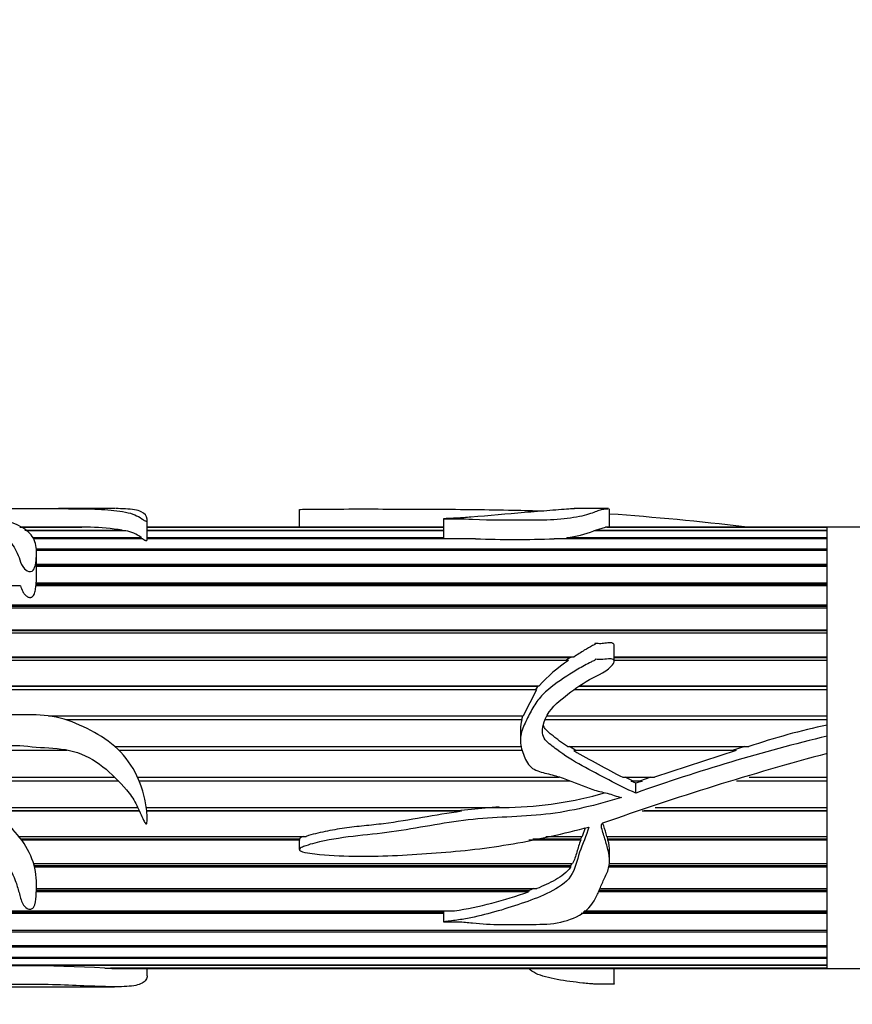
# Model space of a CAD drawing. Units: millimetres. Extents: x 0 to 1471, y 0 to 2752.
# Drawn here: x 724 to 770, y 2178 to 2232 of the extents above; entities that cross this region are included whole.
import ezdxf
from ezdxf import colors
from ezdxf.entities.mleader import LeaderData, LeaderLine
from ezdxf.math import Vec2, Vec3

# ---------------------------------------------------------------- set-up
doc = ezdxf.new("R2010")
doc.units = ezdxf.units.MM
doc.layers.add('DV1_Défaut', color=7, linetype='Continuous')
doc.layers.add('Défaut', color=7, linetype='Continuous')

# ---------------------------------------------------------------- blocks, each defined once
blk = doc.blocks.new('_DOT')
at = {"color": 0}
blk.add_line((0, 0), (-1, 0), dxfattribs=at)
at = {"color": 0, "const_width": 0.333}
blk.add_lwpolyline([(-0.1665, 0, 1), (0.1665, 0, 1)], format="xyb", close=True, dxfattribs=at)
blk = doc.blocks.new('SE')
at = {"layer": 'DV1_Défaut', "color": 7, "linetype": 'Continuous'}
for p, q in [((729.492, 2205.427), (726.426, 2205.427)), ((739.525, 2205.382), (739.525, 2204.427)), ((756.326, 2205.427), (754.475, 2205.427)), ((756.395, 2204.427), (756.395, 2205.42)), ((726.137, 2204.427), (724.33, 2204.427)), ((724.339, 2204.422), (727.705, 2204.422)), ((727.705, 2204.422), (727.704, 2204.414)), ((731.255, 2203.775), (731.255, 2204.826)), ((747.359, 2204.427), (731.255, 2204.427)), ((731.255, 2204.422), (747.359, 2204.422)), ((747.359, 2204.875), (747.359, 2203.79)), ((756.25, 2204.422), (768.223, 2204.422)), ((756.25, 2204.414), (756.25, 2204.422)), ((768.223, 2204.427), (756.311, 2204.427)), ((768.223, 2204.427), (768.223, 2204.422)), ((768.223, 2193.671), (768.223, 2204.427)), ((802.223, 2204.427), (768.223, 2204.427)), ((728.168, 2204.414), (724.353, 2204.414)), ((724.611, 2204.256), (729.888, 2204.256)), ((730.086, 2204.217), (724.675, 2204.217)), ((729.888, 2204.256), (729.881, 2204.217)), ((747.359, 2204.414), (731.255, 2204.414)), ((731.255, 2204.256), (747.359, 2204.256)), ((747.359, 2204.217), (731.255, 2204.217)), ((768.223, 2204.217), (755.537, 2204.217)), ((755.633, 2204.256), (756.165, 2204.414)), ((755.633, 2204.256), (768.223, 2204.256)), ((755.636, 2204.217), (755.633, 2204.256)), ((768.223, 2204.414), (756.165, 2204.414)), ((768.223, 2204.256), (768.223, 2204.414)), ((768.223, 2203.859), (768.223, 2204.217)), ((725.023, 2203.859), (730.921, 2203.859)), ((731.017, 2203.79), (725.075, 2203.79)), ((730.921, 2203.859), (730.911, 2203.79)), ((731.244, 2203.859), (747.359, 2203.859)), ((749.107, 2203.79), (731.254, 2203.79)), ((768.223, 2203.79), (753.387, 2203.79)), ((754.069, 2203.859), (768.223, 2203.859)), ((754.121, 2203.79), (754.069, 2203.859)), ((768.223, 2203.241), (768.223, 2203.79)), ((768.223, 2203.143), (725.213, 2203.143)), ((725.218, 2203.241), (768.223, 2203.241)), ((725.236, 2201.799), (725.236, 2203.041)), ((768.223, 2202.411), (768.223, 2203.143)), ((725.236, 2202.411), (768.223, 2202.411)), ((768.223, 2202.312), (725.236, 2202.312)), ((768.223, 2202.286), (725.236, 2202.286)), ((768.223, 2201.387), (768.223, 2202.286)), ((724.364, 2201.238), (721.873, 2201.238)), ((768.223, 2201.238), (725.208, 2201.238)), ((725.22, 2201.387), (768.223, 2201.387)), ((725.224, 2201.299), (725.22, 2201.387)), ((725.22, 2201.238), (725.224, 2201.299)), ((768.223, 2201.299), (725.224, 2201.299)), ((768.223, 2200.189), (768.223, 2201.238)), ((721.845, 2200.189), (768.223, 2200.189)), ((768.223, 2200.019), (721.808, 2200.019)), ((768.223, 2200.113), (721.83, 2200.113)), ((768.223, 2198.84), (768.223, 2200.019)), ((768.223, 2198.652), (721.124, 2198.652)), ((768.223, 2198.777), (721.212, 2198.777)), ((721.255, 2198.84), (768.223, 2198.84)), ((768.223, 2197.366), (768.223, 2198.652)), ((756.644, 2197.119), (756.644, 2197.976)), ((754.161, 2197.163), (719.791, 2197.163)), ((754.239, 2197.318), (719.977, 2197.318)), ((720.033, 2197.366), (754.459, 2197.366)), ((754.239, 2197.318), (754.02, 2197.163)), ((754.459, 2197.366), (754.239, 2197.318)), ((756.644, 2197.366), (768.223, 2197.366)), ((768.223, 2197.318), (756.644, 2197.318)), ((768.223, 2197.163), (756.644, 2197.163)), ((768.223, 2195.796), (768.223, 2197.163)), ((752.41, 2195.582), (718.348, 2195.582)), ((752.476, 2195.763), (718.469, 2195.763)), ((718.492, 2195.796), (752.566, 2195.796)), ((752.41, 2195.582), (751.695, 2194.16)), ((752.476, 2195.763), (752.358, 2195.582)), ((752.566, 2195.796), (752.476, 2195.763)), ((768.223, 2195.582), (754.487, 2195.582)), ((768.223, 2195.763), (754.721, 2195.763)), ((754.764, 2195.796), (768.223, 2195.796)), ((768.223, 2194.16), (768.223, 2195.582)), ((725.884, 2194.16), (751.695, 2194.16)), ((751.661, 2194.144), (725.995, 2194.144)), ((751.621, 2193.94), (726.851, 2193.94)), ((751.661, 2194.144), (751.601, 2193.94)), ((751.695, 2194.16), (751.661, 2194.144)), ((768.223, 2193.94), (752.91, 2193.94)), ((768.223, 2194.144), (752.991, 2194.144)), ((752.998, 2194.16), (768.223, 2194.16)), ((768.223, 2193.661), (768.223, 2193.94)), ((751.541, 2193.428), (751.541, 2192.831)), ((768.223, 2193.056), (768.223, 2193.661)), ((768.223, 2192.116), (768.223, 2193.056)), ((726.9, 2192.269), (722.728, 2192.269)), ((729.496, 2192.491), (751.602, 2192.491)), ((751.642, 2192.269), (729.732, 2192.269)), ((754.1, 2192.491), (763.964, 2192.491)), ((754.561, 2192.269), (754.206, 2192.491)), ((763.271, 2192.269), (754.449, 2192.269)), ((763.271, 2192.269), (758.841, 2190.82)), ((763.748, 2192.491), (763.062, 2192.269)), ((768.223, 2190.82), (768.223, 2192.116)), ((768.223, 2180.427), (768.223, 2192.114)), ((720.607, 2190.82), (729.49, 2190.82)), ((729.689, 2190.617), (720.91, 2190.617)), ((729.705, 2190.601), (720.932, 2190.601)), ((730.733, 2190.82), (753.654, 2190.82)), ((754.212, 2190.617), (730.821, 2190.617)), ((754.257, 2190.601), (730.828, 2190.601)), ((757.112, 2190.82), (758.841, 2190.82)), ((757.678, 2190.617), (757.244, 2190.82)), ((757.573, 2190.601), (757.678, 2190.617)), ((758.161, 2190.601), (757.573, 2190.601)), ((757.82, 2190.492), (757.573, 2190.601)), ((758.014, 2190.617), (757.678, 2190.617)), ((758.161, 2190.601), (757.82, 2190.492)), ((758.643, 2190.82), (758.014, 2190.617)), ((758.014, 2190.617), (758.161, 2190.601)), ((768.223, 2190.601), (763.287, 2190.601)), ((768.223, 2190.617), (763.339, 2190.617)), ((763.987, 2190.82), (768.223, 2190.82)), ((768.223, 2189.181), (768.223, 2190.601)), ((757.82, 2189.96), (757.82, 2190.492)), ((722.537, 2189.181), (730.738, 2189.181)), ((730.822, 2189), (722.751, 2189)), ((730.836, 2188.968), (722.791, 2188.968)), ((731.202, 2189.181), (750.925, 2189.181)), ((748.129, 2189), (731.225, 2189)), ((748.333, 2188.968), (731.228, 2188.968)), ((750.381, 2189.213), (748.129, 2189)), ((748.129, 2189), (748.333, 2188.968)), ((768.223, 2188.968), (758.167, 2188.968)), ((768.223, 2189), (758.275, 2189)), ((758.873, 2189.181), (768.223, 2189.181)), ((768.223, 2187.604), (768.223, 2188.968)), ((755.067, 2188.071), (754.899, 2187.604)), ((724.28, 2187.604), (739.889, 2187.604)), ((739.525, 2187.45), (724.398, 2187.45)), ((739.527, 2187.402), (724.433, 2187.402)), ((739.525, 2187.45), (739.527, 2187.402)), ((739.525, 2187.389), (739.525, 2186.887)), ((754.822, 2187.402), (752.004, 2187.402)), ((754.818, 2187.45), (752.224, 2187.45)), ((752.93, 2187.604), (754.899, 2187.604)), ((754.876, 2187.604), (754.818, 2187.45)), ((754.818, 2187.45), (754.822, 2187.402)), ((756.247, 2187.604), (768.223, 2187.604)), ((756.303, 2187.45), (756.263, 2187.604)), ((756.301, 2187.402), (756.303, 2187.45)), ((768.223, 2187.402), (756.301, 2187.402)), ((768.223, 2187.45), (756.303, 2187.45)), ((768.223, 2186.122), (768.223, 2187.402)), ((756.395, 2186.278), (756.395, 2186.778)), ((725.081, 2186.122), (754.38, 2186.122)), ((754.272, 2185.997), (725.116, 2185.997)), ((754.27, 2185.935), (725.132, 2185.935)), ((754.272, 2185.997), (754.27, 2185.935)), ((754.345, 2186.122), (754.272, 2185.997)), ((768.223, 2185.935), (756.327, 2185.935)), ((768.223, 2185.997), (756.338, 2185.997)), ((756.359, 2186.122), (768.223, 2186.122)), ((768.223, 2184.763), (768.223, 2185.935)), ((752.026, 2184.669), (725.23, 2184.669)), ((725.233, 2184.763), (752.431, 2184.763)), ((752.026, 2184.669), (751.982, 2184.593)), ((752.271, 2184.763), (752.026, 2184.669)), ((768.223, 2184.669), (755.857, 2184.669)), ((755.908, 2184.763), (768.223, 2184.763)), ((751.982, 2184.593), (725.227, 2184.593)), ((768.223, 2184.593), (755.812, 2184.593)), ((768.223, 2183.552), (768.223, 2184.593)), ((721.887, 2183.552), (747.952, 2183.552)), ((747.359, 2183.541), (747.359, 2182.958)), ((755.019, 2183.552), (768.223, 2183.552)), ((747.359, 2183.404), (721.869, 2183.404)), ((747.359, 2183.492), (721.896, 2183.492)), ((768.223, 2183.404), (754.844, 2183.404)), ((768.223, 2183.492), (754.948, 2183.492)), ((768.223, 2182.514), (768.223, 2183.404)), ((721.896, 2182.514), (768.223, 2182.514)), ((768.223, 2182.489), (721.896, 2182.489)), ((768.223, 2182.391), (721.879, 2182.391)), ((768.223, 2181.67), (768.223, 2182.391)), ((768.223, 2181.573), (721.645, 2181.573)), ((721.718, 2181.67), (768.223, 2181.67)), ((768.223, 2181.034), (768.223, 2181.573)), ((768.223, 2180.967), (721.048, 2180.967)), ((721.133, 2181.034), (768.223, 2181.034)), ((768.223, 2180.621), (768.223, 2180.967)), ((768.223, 2180.583), (720.33, 2180.583)), ((720.408, 2180.621), (768.223, 2180.621)), ((728.95, 2180.437), (768.223, 2180.437)), ((729.256, 2180.43), (729.257, 2180.437)), ((768.223, 2180.43), (729.256, 2180.43)), ((729.552, 2180.427), (768.223, 2180.427)), ((731.255, 2180.028), (731.255, 2180.427)), ((756.644, 2179.582), (756.644, 2180.427)), ((768.223, 2180.437), (768.223, 2180.583)), ((768.223, 2180.43), (768.223, 2180.427)), ((768.223, 2180.427), (778.223, 2180.427)), ((726.426, 2179.427), (729.48, 2179.427))]:
    blk.add_line(p, q, dxfattribs=at)
for centre, radius, start, end in [((745.254, 2049.107), 156.426, 83.22042, 85.91537), ((724.716, 1441.095), 763.333, 89.775653, 89.89345), ((728.047, 2193.635), 10.779, 80.1695, 89.3575), ((729.769, 2202.32), 1.923, 53.1871, 80.4964), ((753.412, 2209.757), 5.934, 276.3581, 290.9853), ((751.247, 2266.757), 63.004, 268.05373, 271.94627), ((721.545, 2201.746), 3.692, 354.4257, 1.0062), ((758.033, 2191.032), 7.252, 122.2697, 138.9287), ((753.491, 2193.402), 1.946, 163.9382, 179.27), ((776.186, 2156.357), 38.145, 102.0499, 108.6881), ((792.258, 2093.268), 102.642, 103.54234, 109.60369), ((780.15, 2236.317), 50.997, 239.7376, 243.1434), ((810.621, 2034.28), 163.432, 105.03589, 109.52248), ((750.369, 2210.406), 21.233, 271.4992, 285.6972), ((756.026, 2188.24), 0.0786, 105.0107, 169.6793), ((754.581, 2186.83), 1.812, 358.4174, 18.4182), ((744.505, 2205.212), 21.933, 279.0427, 289.9314), ((724.504, 2103.786), 76.78, 86.68014, 93.31986), ((729.568, 2187.604), 7.18, 267.5098, 269.9232)]:
    blk.add_arc(centre, radius, start, end, dxfattribs=at)
for points, knots in [([(716.256, 2205.392), (715.843, 2205.374), (715.429, 2205.349), (714.608, 2205.283), (714.195, 2205.243), (713.443, 2205.129), (713.093, 2205.052), (712.744, 2204.8), (712.742, 2204.639), (712.767, 2204.272), (712.772, 2204.062), (712.86, 2203.599), (712.997, 2203.342), (713.591, 2202.904), (713.972, 2202.719), (714.663, 2202.292), (714.947, 2202.024), (715.667, 2201.587), (716.134, 2201.459), (716.834, 2201.311), (717.069, 2201.267), (717.53, 2201.154), (717.752, 2201.077), (718.41, 2200.825), (718.871, 2200.693), (719.41, 2200.702), (719.442, 2200.703), (719.489, 2200.709), (719.505, 2200.71), (719.535, 2200.721), (719.531, 2200.736), (719.462, 2200.77), (719.4, 2200.788), (719.227, 2200.859), (719.114, 2200.909), (718.777, 2201.062), (718.556, 2201.167), (717.446, 2201.677), (716.485, 2202.021), (715.052, 2202.969), (714.505, 2203.517), (714.271, 2204.226), (714.288, 2204.443), (714.577, 2204.7), (714.724, 2204.772), (715.113, 2204.878), (715.344, 2204.915), (716.508, 2205.083), (717.374, 2205.211), (718.653, 2205.266), (718.911, 2205.272), (719.435, 2205.275), (719.709, 2205.272), (720.18, 2205.229), (720.383, 2205.198), (720.811, 2205.135), (721.014, 2205.098), (721.547, 2204.953), (721.845, 2204.827), (722.496, 2204.545), (722.821, 2204.385), (723.412, 2204.005), (723.677, 2203.784), (724.087, 2203.27), (724.215, 2202.97), (724.39, 2202.482), (724.441, 2202.31), (724.66, 2202.08), (724.774, 2202.001), (725.046, 2202.021), (725.101, 2202.134), (725.2, 2202.392), (725.212, 2202.565), (725.234, 2202.893), (725.24, 2203.05), (725.218, 2203.502), (725.132, 2203.77), (724.753, 2204.227), (724.482, 2204.415), (723.801, 2204.714), (723.384, 2204.822), (722.558, 2205.013), (722.17, 2205.102), (721.39, 2205.248), (720.987, 2205.301), (720.463, 2205.338), (720.404, 2205.342), (720.289, 2205.35), (720.215, 2205.354), (720.193, 2205.367), (720.272, 2205.372), (720.389, 2205.378), (720.451, 2205.38), (720.763, 2205.392), (721.026, 2205.399), (721.339, 2205.414), (721.432, 2205.418), (721.675, 2205.422), (721.816, 2205.423), (722.242, 2205.425), (722.53, 2205.426), (723.09, 2205.428), (723.365, 2205.427), (723.939, 2205.427), (724.233, 2205.427), (725.12, 2205.427), (725.717, 2205.427), (726.901, 2205.427), (727.5, 2205.428), (728.554, 2205.407), (729.024, 2205.383), (729.874, 2205.282), (730.301, 2205.213), (730.72, 2205.033), (730.835, 2204.962), (731.015, 2204.843), (731.068, 2204.799), (731.166, 2204.756), (731.178, 2204.75), (731.212, 2204.745), (731.227, 2204.752), (731.246, 2204.769), (731.249, 2204.781), (731.256, 2204.815), (731.255, 2204.838), (731.232, 2205.035), (731.122, 2205.168), (730.733, 2205.349), (730.444, 2205.397), (729.906, 2205.425), (729.722, 2205.428), (729.523, 2205.427)], [0, 0, 0, 0, 0.023017, 0.023017, 0.046035, 0.046035, 0.069052, 0.069052, 0.09207, 0.09207, 0.115087, 0.115087, 0.138104, 0.138104, 0.161122, 0.161122, 0.184139, 0.184139, 0.207157, 0.207157, 0.218665, 0.218665, 0.230174, 0.230174, 0.253191, 0.253191, 0.25463, 0.25463, 0.255349, 0.255349, 0.256069, 0.256069, 0.258946, 0.258946, 0.2647, 0.2647, 0.276209, 0.276209, 0.322244, 0.322244, 0.368278, 0.368278, 0.391296, 0.391296, 0.402805, 0.402805, 0.414313, 0.414313, 0.460348, 0.460348, 0.471857, 0.471857, 0.483366, 0.483366, 0.494874, 0.494874, 0.506383, 0.506383, 0.5294, 0.5294, 0.552418, 0.552418, 0.575435, 0.575435, 0.598453, 0.598453, 0.609961, 0.609961, 0.615716, 0.615716, 0.62147, 0.62147, 0.632979, 0.632979, 0.644487, 0.644487, 0.667505, 0.667505, 0.690522, 0.690522, 0.71354, 0.71354, 0.736557, 0.736557, 0.759574, 0.759574, 0.762452, 0.762452, 0.765329, 0.765329, 0.768206, 0.768206, 0.771083, 0.771083, 0.782592, 0.782592, 0.788346, 0.788346, 0.7941, 0.7941, 0.805609, 0.805609, 0.817118, 0.817118, 0.828627, 0.828627, 0.851644, 0.851644, 0.874661, 0.874661, 0.897679, 0.897679, 0.920696, 0.920696, 0.932205, 0.932205, 0.937959, 0.937959, 0.938679, 0.938679, 0.939398, 0.939398, 0.940836, 0.940836, 0.943714, 0.943714, 0.966731, 0.966731, 0.989748, 0.989748, 1, 1, 1, 1]), ([(739.527, 2205.382), (739.53, 2205.385), (739.557, 2205.387), (739.739, 2205.396), (739.922, 2205.397), (740.271, 2205.401), (740.447, 2205.402), (741.328, 2205.408), (742.035, 2205.409), (744.159, 2205.41), (745.569, 2205.405), (748.374, 2205.39), (749.768, 2205.377), (751.708, 2205.337), (752.265, 2205.323), (752.82, 2205.305)], [0, 0, 0, 0, 0.0074169, 0.0074169, 0.0467519, 0.0467519, 0.0860869, 0.0860869, 0.243427, 0.243427, 0.5581073, 0.5581073, 0.8727876, 0.8727876, 1, 1, 1, 1]), ([(754.508, 2205.427), (754.448, 2205.427), (754.376, 2205.423), (754.014, 2205.395), (753.577, 2205.361), (752.702, 2205.291), (752.239, 2205.254), (750.814, 2205.138), (749.852, 2205.041), (748.599, 2204.945), (748.347, 2204.928), (747.964, 2204.905), (747.836, 2204.899), (747.642, 2204.89), (747.578, 2204.887), (747.481, 2204.882), (747.449, 2204.881), (747.401, 2204.878), (747.384, 2204.878), (747.353, 2204.875), (747.381, 2204.875), (747.656, 2204.876), (747.914, 2204.881), (748.428, 2204.874), (748.683, 2204.863), (749.96, 2204.798), (750.992, 2204.814), (752.536, 2204.815), (753.053, 2204.815), (754.043, 2204.891), (754.522, 2204.961), (755.274, 2205.128), (755.516, 2205.225), (755.789, 2205.328), (755.868, 2205.356), (756.036, 2205.399), (756.135, 2205.413), (756.276, 2205.425), (756.32, 2205.427), (756.351, 2205.427)], [0, 0, 0, 0, 0.030356, 0.030356, 0.10929, 0.10929, 0.188225, 0.188225, 0.346094, 0.346094, 0.385561, 0.385561, 0.405295, 0.405295, 0.415162, 0.415162, 0.420095, 0.420095, 0.422562, 0.422562, 0.425029, 0.425029, 0.464496, 0.464496, 0.503963, 0.503963, 0.661833, 0.661833, 0.740767, 0.740767, 0.819702, 0.819702, 0.898637, 0.898637, 0.938104, 0.938104, 0.977571, 0.977571, 1, 1, 1, 1]), ([(731.017, 2203.79), (731.051, 2203.766), (731.085, 2203.741), (731.126, 2203.717), (731.136, 2203.711), (731.147, 2203.706), (731.159, 2203.7), (731.163, 2203.698), (731.167, 2203.696), (731.172, 2203.694), (731.177, 2203.692), (731.181, 2203.691), (731.187, 2203.689), (731.19, 2203.689), (731.192, 2203.688), (731.195, 2203.687), (731.198, 2203.687), (731.2, 2203.687), (731.203, 2203.687), (731.205, 2203.687), (731.207, 2203.687), (731.209, 2203.687), (731.211, 2203.687), (731.212, 2203.687), (731.214, 2203.687), (731.216, 2203.688), (731.219, 2203.689), (731.22, 2203.689), (731.224, 2203.691), (731.226, 2203.692), (731.229, 2203.694), (731.238, 2203.701), (731.242, 2203.709), (731.245, 2203.716), (731.254, 2203.736), (731.255, 2203.756), (731.255, 2203.775)], [0, 0, 0, 0, 0.377102, 0.377102, 0.377102, 0.471273, 0.471273, 0.471273, 0.503671, 0.503671, 0.503671, 0.53567, 0.53567, 0.53567, 0.55091, 0.55091, 0.55091, 0.563047, 0.563047, 0.563047, 0.571922, 0.571922, 0.571922, 0.580801, 0.580801, 0.580801, 0.593382, 0.593382, 0.593382, 0.617215, 0.617215, 0.617215, 0.722311, 0.722311, 0.722311, 1, 1, 1, 1]), ([(716.256, 2191.475), (715.837, 2191.221), (715.417, 2190.972), (714.584, 2190.462), (714.165, 2190.209), (713.407, 2189.608), (713.058, 2189.242), (712.736, 2188.345), (712.742, 2187.871), (712.772, 2186.964), (712.772, 2186.519), (712.854, 2185.88), (712.901, 2185.669), (713.078, 2185.284), (713.215, 2185.111), (713.689, 2184.649), (714.079, 2184.406), (714.763, 2183.865), (715.049, 2183.558), (715.822, 2183.139), (716.309, 2183.039), (717.02, 2182.902), (717.258, 2182.857), (717.718, 2182.738), (717.938, 2182.656), (718.386, 2182.516), (718.616, 2182.46), (718.982, 2182.416), (719.107, 2182.407), (719.298, 2182.4), (719.363, 2182.399), (719.459, 2182.403), (719.492, 2182.403), (719.552, 2182.422), (719.5, 2182.441), (718.992, 2182.6), (718.554, 2182.802), (717.652, 2183.19), (717.188, 2183.374), (716.304, 2183.809), (715.9, 2184.07), (714.872, 2185.014), (714.367, 2185.853), (714.284, 2187.285), (714.364, 2187.806), (714.95, 2188.649), (715.473, 2188.867), (716.408, 2189.373), (716.849, 2189.673), (717.809, 2190.141), (718.318, 2190.335), (719.106, 2190.441), (719.379, 2190.452), (719.903, 2190.344), (720.127, 2190.175), (720.561, 2189.861), (720.785, 2189.713), (721.177, 2189.349), (721.348, 2189.14), (722.164, 2188.096), (722.862, 2187.314), (723.688, 2186.058), (723.916, 2185.633), (724.165, 2184.984), (724.229, 2184.767), (724.344, 2184.342), (724.394, 2184.131), (724.548, 2183.845), (724.616, 2183.749), (724.782, 2183.659), (724.851, 2183.636), (724.989, 2183.653), (725.039, 2183.697), (725.197, 2183.926), (725.198, 2184.145), (725.246, 2184.785), (725.257, 2185.241), (725.026, 2186.617), (724.456, 2187.542), (723.264, 2188.605), (722.826, 2188.921), (722.024, 2189.638), (721.645, 2190.026), (721.018, 2190.544), (720.798, 2190.706), (720.446, 2190.917), (720.306, 2190.961), (720.181, 2191.127), (720.239, 2191.199), (720.354, 2191.275), (720.416, 2191.304), (720.731, 2191.446), (720.999, 2191.53), (721.322, 2191.803), (721.415, 2191.917), (721.657, 2192.058), (721.799, 2192.099), (722.23, 2192.186), (722.524, 2192.205), (723.091, 2192.379), (723.37, 2192.499), (724.243, 2192.604), (724.85, 2192.481), (726.056, 2192.408), (726.661, 2192.387), (727.837, 2192.064), (728.367, 2191.771), (729.319, 2191.022), (729.737, 2190.582), (730.334, 2189.908), (730.502, 2189.654), (730.773, 2189.121), (730.886, 2188.847), (731.043, 2188.513), (731.075, 2188.447), (731.131, 2188.352), (731.15, 2188.319), (731.19, 2188.28), (731.213, 2188.273), (731.234, 2188.303), (731.238, 2188.321), (731.27, 2188.48), (731.255, 2188.626), (731.225, 2189.059), (731.184, 2189.35), (730.999, 2190.214), (730.793, 2190.772), (730.182, 2191.809), (729.79, 2192.263), (728.847, 2193.016), (728.327, 2193.308), (727.246, 2193.823), (726.677, 2194.025), (725.516, 2194.229), (724.915, 2194.226), (723.716, 2194.197), (723.112, 2194.248), (721.925, 2194.035), (721.366, 2193.769), (720.624, 2193.25), (720.374, 2193.082), (719.842, 2192.792), (719.572, 2192.654), (719.22, 2192.366), (719.124, 2192.239), (718.86, 2192.091), (718.679, 2192.147), (718.396, 2192.507), (718.356, 2192.831), (718.115, 2193.21), (718.011, 2193.322), (717.858, 2193.577), (717.814, 2193.725), (717.76, 2194.168), (717.815, 2194.468), (718.113, 2195.304), (718.453, 2195.786), (719.008, 2196.45), (719.207, 2196.658), (719.634, 2197.044), (719.87, 2197.216), (720.501, 2197.793), (720.838, 2198.246), (721.462, 2199.131), (721.713, 2199.602), (721.93, 2200.55), (721.87, 2201.007), (721.866, 2201.65), (721.882, 2201.857), (721.846, 2202.081), (721.842, 2202.106), (721.831, 2202.143), (721.828, 2202.155), (721.817, 2202.179), (721.808, 2202.199), (721.757, 2202.182), (721.757, 2202.15), (721.737, 2202.102), (721.729, 2202.078), (721.689, 2201.955), (721.664, 2201.855), (721.531, 2201.344), (721.409, 2200.91), (721.086, 2200.251), (720.966, 2200.031), (720.735, 2199.576), (720.623, 2199.337), (720.301, 2198.918), (720.053, 2198.77), (719.739, 2198.503), (719.643, 2198.403), (719.41, 2198.255), (719.271, 2198.21), (719.003, 2198.108), (718.88, 2198.041), (718.636, 2197.899), (718.491, 2197.865), (718.323, 2197.735), (718.281, 2197.674), (718.146, 2197.609), (718.067, 2197.597), (717.918, 2197.557), (717.846, 2197.525), (717.751, 2197.41), (717.707, 2197.347), (717.565, 2197.277), (717.485, 2197.26), (717.346, 2197.186), (717.309, 2197.116), (717.23, 2196.902), (717.098, 2196.797), (716.751, 2196.46), (716.616, 2196.166), (716.364, 2195.577), (716.294, 2195.265), (716.221, 2194.619), (716.196, 2194.294), (716.202, 2193.646), (716.265, 2193.323), (716.369, 2192.837), (716.396, 2192.673), (716.483, 2192.355), (716.569, 2192.208), (716.669, 2192.071)], [0, 0, 0, 0, 0.015625, 0.015625, 0.03125, 0.03125, 0.046875, 0.046875, 0.0625, 0.0625, 0.078125, 0.078125, 0.085937, 0.085937, 0.09375, 0.09375, 0.109375, 0.109375, 0.125, 0.125, 0.140625, 0.140625, 0.148437, 0.148437, 0.15625, 0.15625, 0.164062, 0.164062, 0.167969, 0.167969, 0.169922, 0.169922, 0.170898, 0.170898, 0.171875, 0.171875, 0.1875, 0.1875, 0.203125, 0.203125, 0.21875, 0.21875, 0.25, 0.25, 0.265625, 0.265625, 0.28125, 0.28125, 0.296875, 0.296875, 0.3125, 0.3125, 0.320312, 0.320312, 0.328125, 0.328125, 0.335937, 0.335937, 0.34375, 0.34375, 0.375, 0.375, 0.390625, 0.390625, 0.398437, 0.398437, 0.40625, 0.40625, 0.410156, 0.410156, 0.412109, 0.412109, 0.414062, 0.414062, 0.421875, 0.421875, 0.4375, 0.4375, 0.46875, 0.46875, 0.484375, 0.484375, 0.5, 0.5, 0.507812, 0.507812, 0.511719, 0.511719, 0.513672, 0.513672, 0.515625, 0.515625, 0.523437, 0.523437, 0.527344, 0.527344, 0.53125, 0.53125, 0.539062, 0.539062, 0.546875, 0.546875, 0.5625, 0.5625, 0.578125, 0.578125, 0.59375, 0.59375, 0.609375, 0.609375, 0.617187, 0.617187, 0.625, 0.625, 0.626953, 0.626953, 0.62793, 0.62793, 0.628418, 0.628418, 0.628906, 0.628906, 0.632812, 0.632812, 0.640625, 0.640625, 0.65625, 0.65625, 0.671875, 0.671875, 0.6875, 0.6875, 0.703125, 0.703125, 0.71875, 0.71875, 0.734375, 0.734375, 0.75, 0.75, 0.757812, 0.757812, 0.765625, 0.765625, 0.769531, 0.769531, 0.773437, 0.773437, 0.78125, 0.78125, 0.785156, 0.785156, 0.789062, 0.789062, 0.796875, 0.796875, 0.8125, 0.8125, 0.820312, 0.820312, 0.828125, 0.828125, 0.84375, 0.84375, 0.859375, 0.859375, 0.875, 0.875, 0.882812, 0.882812, 0.883789, 0.883789, 0.884277, 0.884277, 0.884766, 0.884766, 0.885742, 0.885742, 0.886719, 0.886719, 0.890625, 0.890625, 0.90625, 0.90625, 0.914062, 0.914062, 0.921875, 0.921875, 0.929687, 0.929687, 0.933594, 0.933594, 0.9375, 0.9375, 0.941406, 0.941406, 0.945312, 0.945312, 0.947266, 0.947266, 0.949219, 0.949219, 0.951172, 0.951172, 0.953125, 0.953125, 0.955078, 0.955078, 0.957031, 0.957031, 0.960937, 0.960937, 0.96875, 0.96875, 0.976562, 0.976562, 0.984375, 0.984375, 0.992187, 0.992187, 0.996094, 0.996094, 1, 1, 1, 1]), ([(724.364, 2201.238), (724.399, 2201.131), (724.438, 2201.022), (724.495, 2200.915), (724.523, 2200.863), (724.555, 2200.81), (724.597, 2200.762), (724.628, 2200.725), (724.665, 2200.69), (724.71, 2200.662), (724.735, 2200.646), (724.762, 2200.632), (724.792, 2200.621), (724.815, 2200.613), (724.84, 2200.607), (724.865, 2200.604), (724.884, 2200.602), (724.903, 2200.602), (724.921, 2200.605), (724.94, 2200.607), (724.958, 2200.613), (724.974, 2200.62), (724.989, 2200.627), (725.002, 2200.635), (725.014, 2200.644), (725.037, 2200.663), (725.055, 2200.685), (725.069, 2200.707), (725.118, 2200.781), (725.142, 2200.862), (725.16, 2200.94), (725.184, 2201.041), (725.198, 2201.141), (725.208, 2201.238)], [0, 0, 0, 0, 0.228818, 0.228818, 0.228818, 0.340938, 0.340938, 0.340938, 0.425535, 0.425535, 0.425535, 0.472506, 0.472506, 0.472506, 0.508358, 0.508358, 0.508358, 0.534889, 0.534889, 0.534889, 0.561624, 0.561624, 0.561624, 0.585906, 0.585906, 0.585906, 0.634234, 0.634234, 0.634234, 0.795191, 0.795191, 0.795191, 1, 1, 1, 1]), ([(756.643, 2197.976), (756.643, 2197.985), (756.643, 2197.995), (756.641, 2198.004), (756.638, 2198.02), (756.632, 2198.036), (756.623, 2198.05), (756.614, 2198.065), (756.603, 2198.078), (756.589, 2198.088), (756.576, 2198.098), (756.561, 2198.107), (756.545, 2198.113), (756.521, 2198.122), (756.494, 2198.128), (756.468, 2198.13), (756.359, 2198.141), (756.247, 2198.12), (756.138, 2198.106), (756.043, 2198.093), (755.948, 2198.082), (755.852, 2198.083), (755.793, 2198.083), (755.735, 2198.089), (755.676, 2198.096), (755.662, 2198.098), (755.648, 2198.1), (755.633, 2198.101), (755.626, 2198.102), (755.618, 2198.103), (755.611, 2198.103), (755.607, 2198.104), (755.604, 2198.104), (755.6, 2198.103), (755.598, 2198.103), (755.596, 2198.103), (755.595, 2198.102), (755.594, 2198.102), (755.594, 2198.102), (755.593, 2198.102), (755.593, 2198.101), (755.593, 2198.101), (755.593, 2198.101), (755.592, 2198.101), (755.592, 2198.1), (755.592, 2198.1), (755.592, 2198.1), (755.592, 2198.1), (755.592, 2198.099), (755.592, 2198.099), (755.592, 2198.099), (755.592, 2198.098), (755.593, 2198.097), (755.593, 2198.096), (755.594, 2198.095), (755.598, 2198.091), (755.602, 2198.087), (755.605, 2198.083), (755.606, 2198.081), (755.607, 2198.079), (755.608, 2198.077), (755.609, 2198.076), (755.609, 2198.074), (755.609, 2198.072), (755.609, 2198.07), (755.609, 2198.068), (755.608, 2198.066), (755.607, 2198.064), (755.605, 2198.061), (755.603, 2198.059), (755.597, 2198.052), (755.59, 2198.047), (755.582, 2198.042), (755.546, 2198.019), (755.506, 2198.001), (755.468, 2197.981), (755.315, 2197.901), (755.166, 2197.815), (755.019, 2197.726), (754.83, 2197.61), (754.644, 2197.49), (754.459, 2197.366)], [0, 0, 0, 0, 0.012395, 0.012395, 0.012395, 0.033278, 0.033278, 0.033278, 0.054252, 0.054252, 0.054252, 0.074129, 0.074129, 0.074129, 0.104207, 0.104207, 0.104207, 0.231832, 0.231832, 0.231832, 0.342519, 0.342519, 0.342519, 0.410346, 0.410346, 0.410346, 0.427217, 0.427217, 0.427217, 0.435657, 0.435657, 0.435657, 0.439885, 0.439885, 0.439885, 0.442015, 0.442015, 0.442015, 0.442629, 0.442629, 0.442629, 0.443061, 0.443061, 0.443061, 0.443421, 0.443421, 0.443421, 0.443779, 0.443779, 0.443779, 0.44432, 0.44432, 0.44432, 0.445787, 0.445787, 0.445787, 0.452444, 0.452444, 0.452444, 0.455293, 0.455293, 0.455293, 0.457686, 0.457686, 0.457686, 0.460098, 0.460098, 0.460098, 0.463721, 0.463721, 0.463721, 0.474972, 0.474972, 0.474972, 0.526763, 0.526763, 0.526763, 0.733333, 0.733333, 0.733333, 1, 1, 1, 1]), ([(757.82, 2189.96), (757.316, 2190.172), (756.829, 2190.419), (755.862, 2190.925), (755.377, 2191.177), (754.422, 2191.71), (753.952, 2191.994), (753.409, 2192.41), (753.303, 2192.496), (753.086, 2192.663), (752.977, 2192.749), (752.727, 2193.071), (752.722, 2193.373), (752.908, 2194.168), (753.245, 2194.618), (754.073, 2195.308), (754.501, 2195.633), (755.401, 2196.219), (755.93, 2196.397), (756.44, 2196.808), (756.542, 2196.897), (756.64, 2197.064), (756.66, 2197.138), (756.58, 2197.243), (756.503, 2197.258), (756.298, 2197.263), (756.161, 2197.236), (755.887, 2197.211), (755.75, 2197.227), (755.596, 2197.235), (755.605, 2197.224), (755.612, 2197.192), (755.59, 2197.183), (755.544, 2197.158), (755.513, 2197.145), (755.42, 2197.102), (755.358, 2197.071), (755.175, 2196.979), (755.055, 2196.914), (754.698, 2196.713), (754.465, 2196.571), (753.774, 2196.133), (753.312, 2195.829), (752.713, 2195.274), (752.529, 2195.077), (752.229, 2194.628), (752.108, 2194.381), (751.852, 2193.894), (751.726, 2193.648), (751.553, 2193.122), (751.517, 2192.84), (751.612, 2192.299), (751.713, 2192.037), (751.888, 2191.66), (751.955, 2191.538), (752.144, 2191.335), (752.265, 2191.263), (752.643, 2191.1), (752.91, 2191.042), (753.44, 2190.91), (753.701, 2190.832), (754.469, 2190.559), (754.964, 2190.328), (755.733, 2190.068), (756, 2190.016), (756.525, 2189.883), (756.772, 2189.767), (757.041, 2189.721)], [0, 0, 0, 0, 0.0625, 0.0625, 0.125, 0.125, 0.1875, 0.1875, 0.203125, 0.203125, 0.21875, 0.21875, 0.25, 0.25, 0.3125, 0.3125, 0.375, 0.375, 0.4375, 0.4375, 0.453125, 0.453125, 0.460938, 0.460938, 0.46875, 0.46875, 0.484375, 0.484375, 0.5, 0.5, 0.501953, 0.501953, 0.503906, 0.503906, 0.507813, 0.507813, 0.515625, 0.515625, 0.53125, 0.53125, 0.5625, 0.5625, 0.625, 0.625, 0.65625, 0.65625, 0.6875, 0.6875, 0.71875, 0.71875, 0.75, 0.75, 0.78125, 0.78125, 0.796875, 0.796875, 0.8125, 0.8125, 0.84375, 0.84375, 0.875, 0.875, 0.9375, 0.9375, 0.96875, 0.96875, 1, 1, 1, 1]), ([(754.1, 2192.491), (753.956, 2192.586), (753.815, 2192.684), (753.608, 2192.839), (753.539, 2192.892), (753.405, 2193), (753.339, 2193.056), (753.136, 2193.216), (752.995, 2193.319), (752.847, 2193.517), (752.813, 2193.585), (752.789, 2193.656)], [0, 0, 0, 0, 0.2908782, 0.2908782, 0.4363173, 0.4363173, 0.5817564, 0.5817564, 0.8726346, 0.8726346, 1, 1, 1, 1]), ([(757.041, 2189.721), (755.689, 2189.314), (754.315, 2188.961), (751.522, 2188.651), (750.104, 2188.666), (747.313, 2188.339), (745.935, 2188.046), (743.848, 2187.746), (743.145, 2187.69), (741.748, 2187.524), (741.054, 2187.41), (740.205, 2187.198), (740.037, 2187.153), (739.791, 2187.067), (739.709, 2187.037), (739.594, 2186.974), (739.553, 2186.95), (739.512, 2186.878), (739.548, 2186.837), (739.739, 2186.731), (739.922, 2186.714), (740.271, 2186.661), (740.447, 2186.642), (741.328, 2186.56), (742.035, 2186.533), (744.159, 2186.52), (745.569, 2186.6), (748.374, 2186.808), (749.768, 2186.966), (752.531, 2187.443), (753.902, 2187.752), (755.266, 2188.115)], [0, 0, 0, 0, 0.125, 0.125, 0.25, 0.25, 0.375, 0.375, 0.4375, 0.4375, 0.5, 0.5, 0.515625, 0.515625, 0.523437, 0.523437, 0.527344, 0.527344, 0.53125, 0.53125, 0.546875, 0.546875, 0.5625, 0.5625, 0.625, 0.625, 0.75, 0.75, 0.875, 0.875, 1, 1, 1, 1]), ([(748.333, 2188.968), (747.626, 2188.873), (746.923, 2188.751), (745.518, 2188.507), (744.816, 2188.384), (743.754, 2188.249), (743.399, 2188.214), (742.687, 2188.142), (742.332, 2188.102), (741.627, 2188.001), (741.276, 2187.94), (740.752, 2187.833), (740.578, 2187.794), (740.232, 2187.709), (740.06, 2187.663), (739.889, 2187.604)], [0, 0, 0, 0, 0.25, 0.25, 0.5, 0.5, 0.625, 0.625, 0.75, 0.75, 0.875, 0.875, 0.9375, 0.9375, 1, 1, 1, 1]), ([(755.266, 2188.115), (755.125, 2187.638), (754.923, 2187.192), (754.608, 2186.295), (754.537, 2185.831), (754.014, 2185.054), (753.577, 2184.798), (752.702, 2184.353), (752.239, 2184.172), (750.814, 2183.681), (749.852, 2183.385), (748.599, 2183.13), (748.347, 2183.086), (747.964, 2183.03), (747.836, 2183.014), (747.642, 2182.992), (747.578, 2182.985), (747.481, 2182.974), (747.449, 2182.971), (747.401, 2182.965), (747.384, 2182.963), (747.353, 2182.957), (747.381, 2182.956), (747.656, 2182.959), (747.914, 2182.972), (748.428, 2182.955), (748.683, 2182.928), (749.96, 2182.778), (750.992, 2182.817), (752.536, 2182.819), (753.053, 2182.816), (754.043, 2182.994), (754.522, 2183.157), (755.274, 2183.658), (755.516, 2184.008), (755.789, 2184.572), (755.868, 2184.768), (756.036, 2185.164), (756.135, 2185.361), (756.315, 2185.769), (756.383, 2185.984), (756.404, 2186.432), (756.36, 2186.659), (756.249, 2187.107), (756.179, 2187.331), (756.073, 2187.671), (756.037, 2187.785), (755.974, 2188.016), (755.928, 2188.133), (755.949, 2188.254)], [0, 0, 0, 0, 0.0625, 0.0625, 0.125, 0.125, 0.1875, 0.1875, 0.25, 0.25, 0.375, 0.375, 0.40625, 0.40625, 0.421875, 0.421875, 0.429687, 0.429687, 0.433594, 0.433594, 0.435547, 0.435547, 0.4375, 0.4375, 0.46875, 0.46875, 0.5, 0.5, 0.625, 0.625, 0.6875, 0.6875, 0.75, 0.75, 0.8125, 0.8125, 0.84375, 0.84375, 0.875, 0.875, 0.90625, 0.90625, 0.9375, 0.9375, 0.96875, 0.96875, 0.984375, 0.984375, 1, 1, 1, 1]), ([(756.247, 2187.604), (756.193, 2187.794), (756.132, 2187.983), (756.059, 2188.224), (756.044, 2188.273), (756.03, 2188.322)], [0, 0, 0, 0, 0.797486, 0.797486, 1, 1, 1, 1]), ([(739.732, 2187.605), (739.73, 2187.604), (739.728, 2187.603), (739.727, 2187.602), (739.698, 2187.59), (739.67, 2187.577), (739.642, 2187.562), (739.617, 2187.549), (739.593, 2187.534), (739.571, 2187.517), (739.562, 2187.509), (739.552, 2187.501), (739.545, 2187.492), (739.538, 2187.484), (739.533, 2187.476), (739.529, 2187.467), (739.527, 2187.462), (739.525, 2187.456), (739.525, 2187.45)], [0, 0, 0, 0, 0.0199523, 0.0199523, 0.0199523, 0.3646287, 0.3646287, 0.3646287, 0.6795378, 0.6795378, 0.6795378, 0.8179769, 0.8179769, 0.8179769, 0.9314048, 0.9314048, 0.9314048, 1, 1, 1, 1]), ([(754.822, 2187.402), (754.782, 2187.293), (754.743, 2187.184), (754.674, 2186.966), (754.642, 2186.857), (754.546, 2186.533), (754.481, 2186.321), (754.38, 2186.122)], [0, 0, 0, 0, 0.25, 0.25, 0.5, 0.5, 1, 1, 1, 1]), ([(754.27, 2185.935), (754.17, 2185.788), (754.044, 2185.663), (753.762, 2185.437), (753.606, 2185.336), (753.124, 2185.059), (752.783, 2184.903), (752.431, 2184.763)], [0, 0, 0, 0, 0.25, 0.25, 0.5, 0.5, 1, 1, 1, 1]), ([(731.255, 2180.027), (731.255, 2179.988), (731.246, 2179.95), (731.208, 2179.833), (731.161, 2179.762), (730.955, 2179.581), (730.728, 2179.505), (730.077, 2179.426), (729.663, 2179.422), (728.684, 2179.44), (728.155, 2179.462), (727.058, 2179.508), (726.469, 2179.533), (725.281, 2179.555), (724.677, 2179.551), (723.474, 2179.548), (722.868, 2179.553), (721.98, 2179.525), (721.696, 2179.511), (721.167, 2179.483), (720.923, 2179.467), (720.183, 2179.433), (719.605, 2179.424), (719.066, 2179.429), (718.934, 2179.431), (718.641, 2179.43), (718.547, 2179.427), (718.358, 2179.428), (718.27, 2179.438), (717.997, 2179.46), (717.907, 2179.469), (717.803, 2179.495), (717.784, 2179.511), (717.787, 2179.569), (717.867, 2179.617), (718.221, 2179.775), (718.568, 2179.904), (719.147, 2180.112), (719.354, 2180.183), (719.8, 2180.323), (720.032, 2180.395), (720.635, 2180.655), (720.972, 2180.877), (721.573, 2181.391), (721.786, 2181.708), (721.935, 2182.424), (721.861, 2182.822), (721.871, 2183.356), (721.872, 2183.465), (721.859, 2183.631), (721.853, 2183.686), (721.837, 2183.77), (721.831, 2183.798), (721.812, 2183.838), (721.794, 2183.852), (721.771, 2183.829), (721.765, 2183.815), (721.664, 2183.586), (721.639, 2183.364), (721.467, 2182.739), (721.302, 2182.362), (720.952, 2181.856), (720.837, 2181.695), (720.592, 2181.391), (720.447, 2181.249), (720.126, 2181.095), (720.004, 2181.052), (719.783, 2180.956), (719.687, 2180.902), (719.46, 2180.819), (719.326, 2180.794), (719.057, 2180.745), (718.929, 2180.715), (718.687, 2180.648), (718.552, 2180.625), (718.367, 2180.579), (718.322, 2180.553), (718.211, 2180.514), (718.137, 2180.506), (717.993, 2180.491), (717.917, 2180.485), (717.796, 2180.45), (717.765, 2180.422), (717.608, 2180.36), (717.408, 2180.362), (717.289, 2180.291), (717.278, 2180.263), (717.203, 2180.218), (717.15, 2180.199), (716.984, 2180.145), (716.88, 2180.108), (716.637, 2179.986), (716.504, 2179.907), (716.311, 2179.763), (716.267, 2179.696), (716.214, 2179.585), (716.19, 2179.54), (716.214, 2179.473), (716.281, 2179.45), (716.378, 2179.432), (716.403, 2179.428), (716.453, 2179.427), (716.46, 2179.427), (716.468, 2179.427)], [0, 0, 0, 0, 0.009159, 0.009159, 0.030434, 0.030434, 0.072983, 0.072983, 0.115532, 0.115532, 0.158081, 0.158081, 0.200631, 0.200631, 0.24318, 0.24318, 0.285729, 0.285729, 0.307004, 0.307004, 0.328278, 0.328278, 0.370828, 0.370828, 0.381465, 0.381465, 0.392102, 0.392102, 0.413377, 0.413377, 0.424014, 0.424014, 0.434652, 0.434652, 0.455926, 0.455926, 0.498476, 0.498476, 0.51975, 0.51975, 0.541025, 0.541025, 0.583574, 0.583574, 0.626123, 0.626123, 0.668673, 0.668673, 0.67931, 0.67931, 0.684629, 0.684629, 0.687288, 0.687288, 0.688618, 0.688618, 0.689947, 0.689947, 0.711222, 0.711222, 0.753771, 0.753771, 0.775046, 0.775046, 0.796321, 0.796321, 0.806958, 0.806958, 0.817595, 0.817595, 0.828232, 0.828232, 0.83887, 0.83887, 0.849507, 0.849507, 0.854826, 0.854826, 0.860144, 0.860144, 0.865463, 0.865463, 0.870782, 0.870782, 0.881419, 0.881419, 0.886738, 0.886738, 0.892056, 0.892056, 0.902694, 0.902694, 0.923968, 0.923968, 0.945243, 0.945243, 0.966518, 0.966518, 0.987792, 0.987792, 0.99843, 0.99843, 1, 1, 1, 1]), ([(756.642, 2179.582), (756.642, 2179.578), (756.636, 2179.574), (756.58, 2179.562), (756.503, 2179.56), (756.298, 2179.559), (756.161, 2179.563), (755.887, 2179.567), (755.75, 2179.565), (755.596, 2179.563), (755.605, 2179.565), (755.612, 2179.57), (755.59, 2179.572), (755.544, 2179.576), (755.513, 2179.578), (755.42, 2179.585), (755.358, 2179.59), (755.175, 2179.606), (755.055, 2179.617), (754.698, 2179.655), (754.465, 2179.684), (753.774, 2179.78), (753.312, 2179.856), (752.713, 2180.018), (752.529, 2180.079), (752.229, 2180.229), (752.108, 2180.318), (751.976, 2180.415), (751.971, 2180.419), (751.966, 2180.422)], [0, 0, 0, 0, 0.0136738, 0.0136738, 0.0475174, 0.0475174, 0.1152046, 0.1152046, 0.1828919, 0.1828919, 0.1913528, 0.1913528, 0.1998137, 0.1998137, 0.2167355, 0.2167355, 0.2505791, 0.2505791, 0.3182664, 0.3182664, 0.4536408, 0.4536408, 0.7243898, 0.7243898, 0.8597643, 0.8597643, 0.9951388, 0.9951388, 1, 1, 1, 1]), ([(722.878, 2179.428), (722.889, 2179.428), (722.901, 2179.428), (723.195, 2179.427), (723.477, 2179.428), (724.064, 2179.428), (724.365, 2179.428), (724.966, 2179.427), (725.268, 2179.427), (725.853, 2179.427), (726.135, 2179.427), (726.416, 2179.427)], [0, 0, 0, 0, 0.010151, 0.010151, 0.261711, 0.261711, 0.513271, 0.513271, 0.76483, 0.76483, 1, 1, 1, 1])]:
    blk.add_open_spline(points, degree=3, knots=knots, dxfattribs=at)
blk.add_open_spline([(756.25, 2204.422), (756.291, 2204.426), (756.325, 2204.427), (756.35, 2204.427)], degree=3, dxfattribs=at)

msp = doc.modelspace()

# ---------------------------------------------------------------- block references
at = {"layer": 'Défaut'}
msp.add_blockref('SE', (0, 0), dxfattribs=at)

# ---------------------------------------------------------------- leaders
at = {"layer": 'Défaut', "color": 7, "linetype": 'Continuous'}
ml = msp.add_multileader_mtext('Standard', dxfattribs=at)
ml.set_content('{\\pxsm0.9;\\fSolid Edge ISO|b1||i0||c0|p34;\\W1.;23/02/2024\\P}', color=256)
ml.set_leader_properties()
ml.set_arrow_properties(name='DOT')
ml.build(insert=Vec2(0, 0))
ml.multileader.update_dxf_attribs({"leader_type": 0, "dogleg_length": 0, "arrow_head_size": 12})
ctx = ml.context
ctx.base_point, ctx.char_height, ctx.arrow_head_size = Vec3(1383.279, 2745.197), 12, 12
notes = []
notes.append((ctx, [(0, (0, 0, 0), (0, 0), (1, 0), 1, [])]))
ctx.mtext.insert = Vec3(1385.279, 2751.197)
for ctx, leaders in notes:
    for number, flags, end, landing, length, lines in leaders:
        leader = LeaderData()
        leader.index, (leader.has_last_leader_line, leader.has_dogleg_vector, leader.attachment_direction) = number, flags
        leader.last_leader_point, leader.dogleg_vector, leader.dogleg_length = Vec3(end), Vec3(landing), length
        for number, points, colour, breaks in lines:
            line = LeaderLine()
            line.index, line.vertices, line.color, line.breaks = number, Vec3.list(points), colors.encode_raw_color(colour), breaks
            leader.lines.append(line)
        ctx.leaders.append(leader)

doc.saveas('drawing.dxf')
